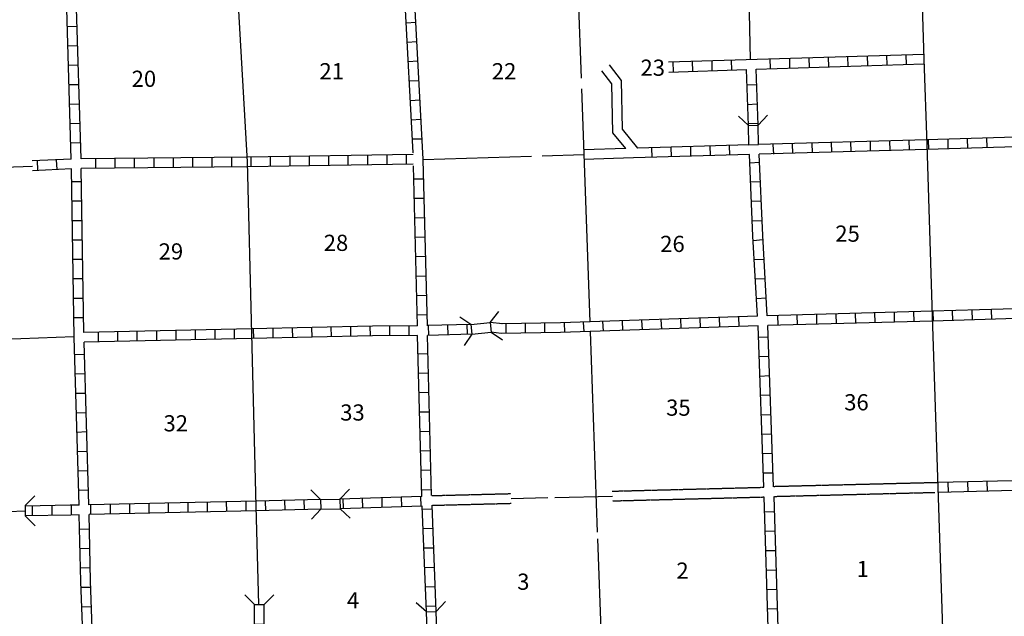
# Model space of a CAD drawing. Extents: x 2036505 to 2426252, y 15906548 to 16282991.
# Drawn here: x 2231333 to 2261744, y 15965106 to 15983534 of the extents above; entities that cross this region are included whole.
import ezdxf

# ---------------------------------------------------------------- set-up
doc = ezdxf.new("R2010")
doc.units = 0
doc.header["$MEASUREMENT"] = 0
doc.linetypes.add('DGN_STYLE_3', pattern=[0.0011, 0, -0.0011])
for name, color, linetype in [('L10', 7, 'CONTINUOUS'), ('L11', 7, 'CONTINUOUS'), ('L13', 7, 'CONTINUOUS'), ('L14', 7, 'CONTINUOUS'), ('L18', 7, 'CONTINUOUS'), ('L4', 7, 'CONTINUOUS'), ('L6', 7, 'CONTINUOUS'), ('L8', 7, 'CONTINUOUS')]:
    doc.layers.add(name, color=color, linetype=linetype)
doc.styles.add('STYLE-FONT002', font='font002.shx')

# ---------------------------------------------------------------- blocks, each defined once
blk = doc.blocks.new('CMBR_5')
at = {"layer": 'L18', "color": 7, "linetype": 'CONTINUOUS'}
for p, q in [((0, 300), (-300, 600)), ((600, 300), (900, 600)), ((0, 0), (-300, -300)), ((0, 300), (0, 0)), ((0, 300), (600, 300)), ((0, 0), (600, 0)), ((600, 300), (600, 0)), ((600, 0), (900, -300))]:
    blk.add_line(p, q, dxfattribs=at)
blk = doc.blocks.new('CMBR_12')
at = {"layer": 'L18', "color": 7, "linetype": 'CONTINUOUS'}
for p, q in [((-6, 300), (-313, 595)), ((594, 296), (888, 603)), ((0, 0), (-311, -306)), ((-6, 300), (0, 0)), ((-6, 300), (594, 296)), ((0, 0), (600, -4)), ((594, 296), (600, -4)), ((600, -4), (890, -298))]:
    blk.add_line(p, q, dxfattribs=at)
blk = doc.blocks.new('CMBR_4')
at = {"layer": 'L18', "color": 7, "linetype": 'CONTINUOUS'}
for p, q in [((-3, 300), (-298, 597)), ((597, 298), (902, 601)), ((0, 0), (-297, -303)), ((-3, 300), (0, 0)), ((-3, 300), (597, 298)), ((0, 0), (600, -2)), ((597, 298), (600, -2)), ((600, -2), (903, -299))]:
    blk.add_line(p, q, dxfattribs=at)
blk = doc.blocks.new('CMBR_13')
at = {"layer": 'L18', "color": 7, "linetype": 'CONTINUOUS'}
for p, q in [((9, 302), (-289, 579)), ((612, 284), (923, 577)), ((9, 302), (0, 0)), ((9, 302), (612, 284)), ((612, 284), (603, -17)), ((0, 0), (-280, -314)), ((0, 0), (603, -17)), ((603, -17), (908, -304))]:
    blk.add_line(p, q, dxfattribs=at)

msp = doc.modelspace()

# ---------------------------------------------------------------- linework, layer by layer
at = {"layer": 'L10', "color": 30, "linetype": 'CONTINUOUS'}
for p, q in [((2250052, 15979555), (2248750, 15979517)), ((2250291, 15979262), (2248759, 15979217))]:
    msp.add_line(p, q, dxfattribs=at)
at = {"layer": 'L10', "color": 30, "linetype": 'CONTINUOUS', "flags": 128}
for points in [[(2250052, 15979555), (2249654, 15980043), (2249618, 15981554), (2249314, 15981959)], [(2250430, 15979566), (2249952, 15980153), (2249916, 15981657), (2249554, 15982139)]]:
    msp.add_lwpolyline(points, dxfattribs=at)
at = {"layer": 'L11', "color": 31, "linetype": 'DGN_STYLE_3'}
for p, q in [((2249636, 15968971), (2254316, 15969092)), ((2257167, 15969172), (2254616, 15969109)), ((2259690, 15969234), (2257167, 15969172)), ((2244057, 15968834), (2246504, 15968896)), ((2249641, 15968671), (2254326, 15968792)), ((2254632, 15968809), (2257166, 15968873)), ((2257166, 15968873), (2259599, 15968934)), ((2244069, 15968534), (2246512, 15968596))]:
    msp.add_line(p, q, dxfattribs=at)
at = {"layer": 'L13', "color": 7, "linetype": 'CONTINUOUS'}
for p, q in [((2248299, 15992223), (2248674, 15981726)), ((2253807, 15985809), (2253899, 15982301)), ((2248682, 15981401), (2248941, 15974201)), ((2243791, 15979217), (2247141, 15979317)), ((2247466, 15979326), (2248755, 15979366)), ((2230850, 15978976), (2231725, 15979009)), ((2230825, 15973667), (2233008, 15973751)), ((2248949, 15973901), (2249174, 15967709)), ((2246508, 15968746), (2247649, 15968775)), ((2247866, 15968775), (2249638, 15968821)), ((2230977, 15968347), (2231500, 15968359)), ((2249182, 15967500), (2249316, 15963684))]:
    msp.add_line(p, q, dxfattribs=at)
at = {"layer": 'L18', "color": 7, "linetype": 'CONTINUOUS'}
for p, q in [((2253841, 15980267), (2253532, 15980551)), ((2254141, 15980276), (2254432, 15980584)), ((2253841, 15980267), (2254141, 15980276)), ((2253857, 15979667), (2253841, 15980267)), ((2254157, 15979676), (2254141, 15980276)), ((2253857, 15979667), (2254157, 15979676)), ((2231500, 15968526), (2231800, 15968826)), ((2231500, 15968526), (2231500, 15968209)), ((2231500, 15968209), (2231808, 15967900))]:
    msp.add_line(p, q, dxfattribs=at)
at = {"layer": 'L4', "color": 2, "linetype": 'CONTINUOUS'}
msp.add_line((2260047, 15958826), (2259524, 15974376), dxfattribs=at)
at = {"layer": 'L4', "color": 2, "linetype": 'CONTINUOUS', "flags": 128}
msp.add_lwpolyline([(2259524, 15974376), (2259357, 15979676), (2259265, 15982317), (2259182, 15984984), (2259132, 15986562), (2259049, 15987767)], dxfattribs=at)
at = {"layer": 'L6', "color": 3, "linetype": 'CONTINUOUS', "flags": 128}
msp.add_lwpolyline([(2238724, 15965467), (2238641, 15968509), (2238508, 15973834), (2238366, 15979142), (2238074, 15984351)], dxfattribs=at)
at = {"layer": 'L8', "color": 1, "linetype": 'CONTINUOUS'}
for p, q in [((2232925, 15979226), (2232775, 15984309)), ((2233232, 15979234), (2233075, 15984326)), ((2243483, 15979417), (2243216, 15984476)), ((2243791, 15979226), (2243516, 15984492)), ((2243274, 15983442), (2243566, 15983459)), ((2233108, 15983326), (2232808, 15983317)), ((2243299, 15982842), (2243599, 15982859)), ((2233125, 15982726), (2232825, 15982717)), ((2258724, 15982151), (2258715, 15982451)), ((2243333, 15982242), (2243633, 15982259)), ((2251526, 15981919), (2251517, 15982232)), ((2252126, 15981938), (2252117, 15982251)), ((2252725, 15981957), (2252717, 15982269)), ((2253325, 15981976), (2253316, 15982287)), ((2254524, 15982026), (2254516, 15982326)), ((2255124, 15982042), (2255116, 15982342)), ((2255724, 15982059), (2255716, 15982359)), ((2256324, 15982076), (2256316, 15982376)), ((2256924, 15982092), (2256916, 15982392)), ((2257524, 15982117), (2257516, 15982417)), ((2258124, 15982134), (2258116, 15982434)), ((2233141, 15982126), (2232841, 15982117)), ((2253841, 15980267), (2253777, 15981991)), ((2254141, 15980276), (2254082, 15982001)), ((2243366, 15981642), (2243666, 15981659)), ((2253799, 15981517), (2254099, 15981534)), ((2233158, 15981526), (2232858, 15981517)), ((2233175, 15980926), (2232875, 15980917)), ((2243399, 15981042), (2243691, 15981059)), ((2253816, 15980917), (2254116, 15980934)), ((2233191, 15980326), (2232900, 15980317)), ((2243424, 15980442), (2243724, 15980459)), ((2253841, 15980326), (2254141, 15980334)), ((2233216, 15979726), (2232916, 15979717)), ((2243458, 15979851), (2243758, 15979859)), ((2259349, 15979826), (2254149, 15979676)), ((2255816, 15979417), (2255807, 15979717)), ((2256416, 15979442), (2256407, 15979742)), ((2257016, 15979459), (2257007, 15979759)), ((2257616, 15979476), (2257607, 15979776)), ((2258216, 15979492), (2258207, 15979792)), ((2258815, 15979509), (2258807, 15979809)), ((2264699, 15979984), (2259349, 15979826)), ((2259415, 15979526), (2259407, 15979826)), ((2260015, 15979542), (2260007, 15979842)), ((2260615, 15979559), (2260607, 15979859)), ((2261215, 15979584), (2261207, 15979884)), ((2253857, 15979667), (2250430, 15979566)), ((2250849, 15979576), (2250857, 15979276)), ((2251449, 15979592), (2251457, 15979301)), ((2252049, 15979617), (2252057, 15979317)), ((2252649, 15979634), (2252657, 15979334)), ((2253249, 15979651), (2253257, 15979351)), ((2259365, 15979526), (2254174, 15979376)), ((2254624, 15979384), (2254607, 15979684)), ((2255216, 15979401), (2255207, 15979701)), ((2264707, 15979684), (2259365, 15979526)), ((2232925, 15979226), (2231716, 15979176)), ((2231892, 15978883), (2231879, 15979182)), ((2232488, 15978908), (2232475, 15979206)), ((2238366, 15979292), (2233232, 15979234)), ((2233683, 15978942), (2233683, 15979242)), ((2234283, 15978951), (2234283, 15979251)), ((2234883, 15978951), (2234883, 15979251)), ((2235483, 15978959), (2235483, 15979259)), ((2236083, 15978967), (2236083, 15979267)), ((2236683, 15978976), (2236683, 15979276)), ((2237283, 15978984), (2237283, 15979284)), ((2237883, 15978984), (2237883, 15979284)), ((2243483, 15979367), (2238366, 15979292)), ((2238483, 15978992), (2238483, 15979292)), ((2239083, 15979001), (2239083, 15979301)), ((2239683, 15979009), (2239683, 15979309)), ((2240283, 15979017), (2240283, 15979317)), ((2240883, 15979026), (2240883, 15979326)), ((2241483, 15979034), (2241483, 15979334)), ((2242083, 15979042), (2242083, 15979342)), ((2242683, 15979051), (2242683, 15979351)), ((2243283, 15979059), (2243283, 15979359)), ((2243924, 15974076), (2243791, 15979217)), ((2253874, 15979367), (2250291, 15979262)), ((2253882, 15979117), (2254182, 15979134)), ((2232933, 15978926), (2231733, 15978867)), ((2233016, 15973726), (2232933, 15978926)), ((2238366, 15978992), (2233232, 15978934)), ((2233316, 15973867), (2233232, 15978934)), ((2243491, 15979067), (2238366, 15978992)), ((2243624, 15974076), (2243499, 15979017)), ((2233241, 15978526), (2232941, 15978526)), ((2243508, 15978617), (2243808, 15978617)), ((2253907, 15978526), (2254207, 15978534)), ((2233250, 15977926), (2232950, 15977926)), ((2243524, 15978017), (2243824, 15978017)), ((2253932, 15977926), (2254232, 15977934)), ((2233258, 15977326), (2232958, 15977326)), ((2243533, 15977417), (2243833, 15977426)), ((2253966, 15977326), (2254266, 15977334)), ((2233266, 15976726), (2232966, 15976726)), ((2243549, 15976817), (2243849, 15976826)), ((2253991, 15976717), (2254291, 15976742)), ((2233283, 15976126), (2232983, 15976126)), ((2243566, 15976217), (2243866, 15976226)), ((2254024, 15976126), (2254324, 15976142)), ((2233291, 15975526), (2232991, 15975526)), ((2243583, 15975617), (2243883, 15975626)), ((2254057, 15975526), (2254357, 15975542)), ((2233300, 15974926), (2233000, 15974926)), ((2243599, 15975017), (2243899, 15975026)), ((2254091, 15974926), (2254391, 15974942)), ((2264865, 15974684), (2259515, 15974526)), ((2260157, 15974242), (2260149, 15974542)), ((2260757, 15974259), (2260749, 15974559)), ((2261357, 15974276), (2261349, 15974576)), ((2233308, 15974326), (2233008, 15974326)), ((2243616, 15974417), (2243916, 15974426)), ((2250566, 15973959), (2250549, 15974251)), ((2251166, 15973976), (2251149, 15974276)), ((2251766, 15974001), (2251749, 15974292)), ((2252357, 15974017), (2252349, 15974317)), ((2252957, 15974034), (2252949, 15974334)), ((2253557, 15974059), (2253549, 15974359)), ((2259524, 15974526), (2254424, 15974384)), ((2254757, 15974101), (2254749, 15974401)), ((2255357, 15974109), (2255349, 15974409)), ((2255957, 15974126), (2255949, 15974426)), ((2256557, 15974142), (2256549, 15974442)), ((2257157, 15974159), (2257149, 15974459)), ((2257757, 15974176), (2257749, 15974476)), ((2258357, 15974192), (2258349, 15974492)), ((2258957, 15974209), (2258949, 15974509)), ((2264874, 15974384), (2259532, 15974226)), ((2259557, 15974226), (2259549, 15974526)), ((2238508, 15973984), (2233316, 15973876)), ((2236166, 15973634), (2236166, 15973934)), ((2236766, 15973651), (2236766, 15973951)), ((2237366, 15973659), (2237366, 15973959)), ((2237966, 15973676), (2237966, 15973976)), ((2238566, 15973684), (2238558, 15973984)), ((2239166, 15973701), (2239158, 15974001)), ((2239766, 15973709), (2239758, 15974009)), ((2240366, 15973726), (2240358, 15974026)), ((2240966, 15973742), (2240958, 15974042)), ((2241566, 15973751), (2241558, 15974051)), ((2242166, 15973767), (2242158, 15974067)), ((2242766, 15973767), (2242766, 15974067)), ((2243366, 15973776), (2243366, 15974076)), ((2245266, 15974117), (2243924, 15974084)), ((2243966, 15973784), (2243958, 15974084)), ((2244566, 15973801), (2244558, 15974101)), ((2245166, 15973817), (2245158, 15974117)), ((2246358, 15973842), (2246358, 15974142)), ((2246958, 15973851), (2246958, 15974151)), ((2247557, 15973859), (2247557, 15974159)), ((2248166, 15973876), (2248157, 15974176)), ((2248766, 15973892), (2248749, 15974192)), ((2249366, 15973917), (2249349, 15974217)), ((2249966, 15973934), (2249949, 15974234)), ((2254316, 15969092), (2254141, 15974076)), ((2259524, 15974226), (2254441, 15974092)), ((2254616, 15969109), (2254441, 15974092)), ((2233166, 15968542), (2233016, 15973717)), ((2238508, 15973684), (2233325, 15973576)), ((2233766, 15973584), (2233766, 15973884)), ((2234366, 15973601), (2234366, 15973901)), ((2234966, 15973609), (2234966, 15973909)), ((2235566, 15973626), (2235566, 15973926)), ((2243758, 15968809), (2243624, 15973776)), ((2245299, 15973817), (2243924, 15973784)), ((2244057, 15968834), (2243924, 15973784)), ((2254149, 15973726), (2254449, 15973742)), ((2233466, 15968550), (2233325, 15973576)), ((2233333, 15973192), (2233033, 15973184)), ((2243641, 15973217), (2243941, 15973226)), ((2254174, 15973126), (2254474, 15973142)), ((2233350, 15972592), (2233050, 15972584)), ((2243658, 15972617), (2243958, 15972626)), ((2254191, 15972526), (2254491, 15972542)), ((2233366, 15971992), (2233066, 15971984)), ((2243674, 15972017), (2243974, 15972026)), ((2254216, 15971934), (2254516, 15971942)), ((2233383, 15971392), (2233083, 15971384)), ((2243691, 15971417), (2243991, 15971426)), ((2254241, 15971334), (2254541, 15971342)), ((2233400, 15970801), (2233100, 15970784)), ((2243699, 15970817), (2243999, 15970826)), ((2254257, 15970734), (2254557, 15970742)), ((2233425, 15970201), (2233125, 15970184)), ((2243716, 15970217), (2244016, 15970226)), ((2254282, 15970134), (2254582, 15970142)), ((2233441, 15969601), (2233141, 15969592)), ((2243733, 15969617), (2244033, 15969626)), ((2254299, 15969534), (2254599, 15969542)), ((2254616, 15969100), (2254616, 15969109)), ((2265032, 15969359), (2259715, 15969234)), ((2260024, 15968942), (2260015, 15969242)), ((2260624, 15968950), (2260615, 15969250)), ((2261224, 15968967), (2261215, 15969267)), ((2233458, 15969000), (2233158, 15968992)), ((2243749, 15968809), (2241216, 15968725)), ((2242533, 15968475), (2242524, 15968775)), ((2243133, 15968492), (2243124, 15968792)), ((2243733, 15968509), (2243724, 15968809)), ((2243749, 15969017), (2244049, 15969025)), ((2254482, 15963867), (2254326, 15968792)), ((2254782, 15963875), (2254632, 15968809)), ((2265040, 15969059), (2259715, 15968934)), ((2232891, 15968534), (2231500, 15968509)), ((2231733, 15968217), (2231733, 15968517)), ((2232333, 15968234), (2232333, 15968534)), ((2233166, 15968542), (2232891, 15968534)), ((2232933, 15968242), (2232933, 15968542)), ((2238641, 15968659), (2233466, 15968550)), ((2233533, 15968259), (2233533, 15968559)), ((2234133, 15968267), (2234133, 15968567)), ((2234733, 15968275), (2234733, 15968576)), ((2235333, 15968292), (2235333, 15968592)), ((2235933, 15968300), (2235933, 15968600)), ((2236533, 15968317), (2236533, 15968617)), ((2237133, 15968325), (2237133, 15968626)), ((2237733, 15968342), (2237724, 15968642)), ((2238333, 15968350), (2238324, 15968650)), ((2240624, 15968717), (2238633, 15968659)), ((2238933, 15968367), (2238924, 15968667)), ((2239533, 15968384), (2239524, 15968684)), ((2240133, 15968400), (2240124, 15968700)), ((2243766, 15968509), (2241233, 15968425)), ((2241333, 15968442), (2241324, 15968742)), ((2241933, 15968459), (2241924, 15968759)), ((2243899, 15965242), (2243766, 15968509)), ((2244199, 15965259), (2244069, 15968534)), ((2232908, 15968234), (2231500, 15968209)), ((2233175, 15968242), (2232908, 15968234)), ((2238641, 15968359), (2233475, 15968250)), ((2240624, 15968417), (2238649, 15968359)), ((2243766, 15968417), (2244066, 15968425)), ((2254341, 15968334), (2254641, 15968342)), ((2233491, 15967800), (2233191, 15967792)), ((2243791, 15967817), (2244091, 15967825)), ((2254366, 15967734), (2254666, 15967742)), ((2233500, 15967200), (2233200, 15967192)), ((2243816, 15967217), (2244116, 15967225)), ((2254382, 15967134), (2254682, 15967142)), ((2233516, 15966600), (2233216, 15966592)), ((2243841, 15966617), (2244141, 15966625)), ((2254399, 15966534), (2254699, 15966542)), ((2243858, 15966017), (2244158, 15966025)), ((2233533, 15966000), (2233233, 15965992)), ((2254424, 15965934), (2254724, 15965942)), ((2243883, 15965417), (2244183, 15965425)), ((2233550, 15965400), (2233250, 15965392)), ((2254441, 15965334), (2254741, 15965342))]:
    msp.add_line(p, q, dxfattribs=at)
at = {"layer": 'L8', "color": 1, "linetype": 'CONTINUOUS', "flags": 128}
for points in [[(2251376, 15982228), (2259257, 15982467)], [(2254082, 15982001), (2259274, 15982167)], [(2251386, 15981914), (2253777, 15981991)], [(2254124, 15974376), (2253982, 15976851), (2253874, 15979367)], [(2254424, 15974384), (2254282, 15976867), (2254174, 15979376)], [(2254124, 15974376), (2248032, 15974167), (2246224, 15974142)], [(2243624, 15974076), (2242233, 15974067), (2238508, 15973984)], [(2246241, 15974142), (2245866, 15974184)], [(2254141, 15974076), (2248032, 15973867), (2246208, 15973842)], [(2243624, 15973776), (2242233, 15973767), (2238508, 15973684)], [(2246208, 15973842), (2245899, 15973884)], [(2233342, 15962950), (2233225, 15966184), (2233175, 15968242)], [(2233625, 15963267), (2233525, 15966200), (2233475, 15968250)]]:
    msp.add_lwpolyline(points, dxfattribs=at)

# ---------------------------------------------------------------- block references
at = {"layer": 'L18', "color": 7, "linetype": 'CONTINUOUS'}
for name, p, xscale, yscale, zscale, rotation in [('CMBR_13', (2245299, 15973817), 1.000002096212247, 1.000002096212247, 1.000002096212247, 8.001021736873648), ('CMBR_4', (2240633, 15968417), 0.999998972443372, 0.999998972443372, 0.999998972443372, 1.001103266401175), ('CMBR_5', (2238883, 15964867), 1.000000000097578, 1.000000000097578, 1.000000000097578, 90.000800414153), ('CMBR_12', (2244216, 15964659), 0.9999997093135257, 0.9999997093135257, 0.9999997093135257, 92.00090904053997)]:
    msp.add_blockref(name, p, dxfattribs=dict(at, xscale=xscale, yscale=yscale, zscale=zscale, rotation=rotation))

# ---------------------------------------------------------------- texts
at = {"layer": 'L14', "color": 1, "linetype": 'DGN_STYLE_3', "style": 'STYLE-FONT002'}
for s, p in [('21', (2240591, 15981692)), ('22', (2245916, 15981692)), ('23', (2250507, 15981801)), ('20', (2234791, 15981459)), ('25', (2256524, 15976676)), ('28', (2240724, 15976392)), ('26', (2251116, 15976359)), ('29', (2235625, 15976126)), ('35', (2251299, 15971301)), ('36', (2256799, 15971467)), ('33', (2241233, 15971151)), ('32', (2235775, 15970817)), ('2', (2251616, 15966267)), ('1', (2257182, 15966317)), ('3', (2246699, 15965925)), ('4', (2241441, 15965350))]:
    msp.add_text(s, height=500, rotation=359.9999, dxfattribs=at).set_placement(p)

doc.saveas('drawing.dxf')
